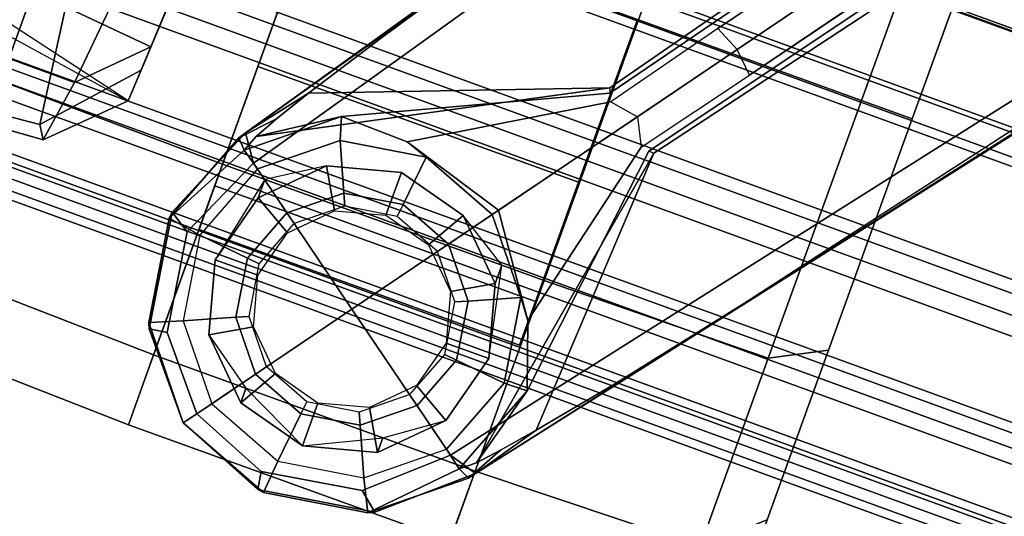
# Model space of a CAD drawing. Units: inches. Extents: x -2 to 130, y -6 to 120.
# Drawn here: x 49 to 51, y 88 to 89 of the extents above; entities that cross this region are included whole.
import ezdxf

# ---------------------------------------------------------------- set-up
doc = ezdxf.new("R2010")
doc.units = ezdxf.units.IN
doc.header["$MEASUREMENT"] = 0
for name, color, linetype in [('SEAT-BASE', 5, 'Continuous'), ('SEAT-CASTER', 5, 'Continuous'), ('SEAT-FABRIC', 5, 'Continuous'), ('SEAT-FRAME', 5, 'Continuous'), ('TABLE-TOPLAM', 6, 'Continuous')]:
    doc.layers.add(name, color=color, linetype=linetype)

# ---------------------------------------------------------------- blocks, each defined once
blk = doc.blocks.new('UDT1CS_42LX_1T')
at = {"layer": 'TABLE-TOPLAM'}
for points, invisible_edges in [([(-8.3373, 19.1491, 27.324), (-6.8745, 19.712, 27.324), (1.6674, 20.7648, 27.324), (2.862, 20.6289, 27.324)], 10), ([(3.4711, 20.5326, 28.5), (-7.6751, 19.4195, 28.5), (-6.3697, 19.8777, 28.5), (2.2094, 20.7118, 28.5)], 15), ([(-9.717, 18.4974, 27.324), (-8.3373, 19.1491, 27.324), (2.862, 20.6289, 27.324), (4.2658, 20.379, 27.324)], 10), ([(4.8309, 20.2502, 28.5), (-9.0022, 18.8504, 28.5), (-7.6751, 19.4195, 28.5), (3.4711, 20.5326, 28.5)], 15), ([(-10.94, 17.8112, 27.324), (-9.717, 18.4974, 27.324), (4.2658, 20.379, 27.324), (6.0246, 19.9229, 27.324)], 10), ([(6.6559, 19.7186, 28.5), (-10.4156, 18.1187, 28.5), (-9.0022, 18.8504, 28.5), (4.8309, 20.2502, 28.5)], 15), ([(-12.0534, 17.0871, 27.324), (-10.94, 17.8112, 27.324), (6.0246, 19.9229, 27.324), (7.7, 19.3309, 27.324)], 10), ([(8.247, 19.1021, 28.5), (-11.6379, 17.3692, 28.5), (-10.4156, 18.1187, 28.5), (6.6559, 19.7186, 28.5)], 15), ([(-13.122, 16.2912, 27.324), (-12.0534, 17.0871, 27.324), (7.7, 19.3309, 27.324), (9.3945, 18.5607, 27.324)], 10), ([(9.8999, 18.2944, 28.5), (-12.6584, 16.6496, 28.5), (-11.6379, 17.3692, 28.5), (8.247, 19.1021, 28.5)], 15)]:
    blk.add_3dface(points, dxfattribs=dict(at, invisible_edges=invisible_edges))
blk = doc.blocks.new('1SETU_LYRIS_MULTI_5STAR_NOARMS_0T')
at = {"layer": 'SEAT-BASE'}
for points in [[(1.7993, -0.3787, 7.9856), (1.7602, -0.4671, 7.914), (9.8102, -6.5535, 4.8238), (1.7993, -0.3787, 7.9856)], [(1.7993, -0.3787, 7.9856), (1.7602, -0.4671, 7.914), (9.8102, -6.5535, 4.8238), (1.7993, -0.3787, 7.9856)], [(1.7863, -0.4276, 8.1735), (10.3371, -7.0385, 4.7238), (10.356, -6.9741, 4.6477), (1.8134, -0.3629, 8.0987)], [(1.7863, -0.4276, 8.1735), (10.3371, -7.0385, 4.7238), (10.356, -6.9741, 4.6477), (1.8134, -0.3629, 8.0987)], [(1.7993, -0.3787, 7.9856), (1.8134, -0.3629, 8.0987), (10.356, -6.9741, 4.6477), (9.8102, -6.5535, 4.8238)], [(1.7993, -0.3787, 7.9856), (1.8134, -0.3629, 8.0987), (10.356, -6.9741, 4.6477), (9.8102, -6.5535, 4.8238)], [(1.3725, -0.9972, 8.2213), (10.1127, -7.3473, 4.7639), (10.3371, -7.0385, 4.7238), (1.7863, -0.4276, 8.1735)], [(1.3725, -0.9972, 8.2213), (10.1127, -7.3473, 4.7639), (10.3371, -7.0385, 4.7238), (1.7863, -0.4276, 8.1735)], [(9.8884, -7.6561, 4.7238), (10.1127, -7.3473, 4.7639), (1.3725, -0.9972, 8.2213), (0.9587, -1.5667, 8.1735)], [(9.8884, -7.6561, 4.7238), (10.1127, -7.3473, 4.7639), (1.3725, -0.9972, 8.2213), (0.9587, -1.5667, 8.1735)], [(1.6956, -1.1566, 5.2504), (9.3425, -6.7124, 3.6462), (9.2995, -6.7565, 3.5938), (1.6526, -1.2007, 5.1979)], [(1.6956, -1.1566, 5.2504), (9.3425, -6.7124, 3.6462), (9.2995, -6.7565, 3.5938), (1.6526, -1.2007, 5.1979)], [(9.2995, -6.7565, 3.5938), (9.2709, -6.811, 3.6462), (1.624, -1.2552, 5.2504), (1.6526, -1.2007, 5.1979)], [(9.2995, -6.7565, 3.5938), (9.2709, -6.811, 3.6462), (1.624, -1.2552, 5.2504), (1.6526, -1.2007, 5.1979)], [(9.8329, -7.6941, 4.6477), (9.8884, -7.6561, 4.7238), (0.9587, -1.5667, 8.1735), (0.9055, -1.6125, 8.0987)], [(9.8329, -7.6941, 4.6477), (9.8884, -7.6561, 4.7238), (0.9587, -1.5667, 8.1735), (0.9055, -1.6125, 8.0987)], [(9.8329, -7.6941, 4.6477), (0.9055, -1.6125, 8.0987), (0.9162, -1.5942, 7.9856), (9.2642, -7.3049, 4.8238)], [(9.8329, -7.6941, 4.6477), (0.9055, -1.6125, 8.0987), (0.9162, -1.5942, 7.9856), (9.2642, -7.3049, 4.8238)], [(9.8102, -6.5535, 4.8238), (10.356, -6.9741, 4.6477), (10.223, -6.883, 4.424), (10.0689, -6.7568, 4.6457)], [(9.8102, -6.5535, 4.8238), (10.356, -6.9741, 4.6477), (10.223, -6.883, 4.424), (10.0689, -6.7568, 4.6457)], [(9.2995, -6.7565, 3.5938), (9.5099, -6.9093, 3.4975), (9.5686, -6.8791, 3.5418), (9.3425, -6.7124, 3.6462)], [(9.2995, -6.7565, 3.5938), (9.5099, -6.9093, 3.4975), (9.5686, -6.8791, 3.5418), (9.3425, -6.7124, 3.6462)], [(9.4993, -6.9745, 3.5418), (9.5099, -6.9093, 3.4975), (9.2995, -6.7565, 3.5938), (9.2709, -6.811, 3.6462)], [(9.4993, -6.9745, 3.5418), (9.5099, -6.9093, 3.4975), (9.2995, -6.7565, 3.5938), (9.2709, -6.811, 3.6462)], [(9.5717, -6.8603, 4.0374), (9.5716, -6.849, 4.2852), (10.3334, -6.9806, 4.1069), (10.1497, -6.9308, 3.8946)], [(9.5717, -6.8603, 4.0374), (9.5716, -6.849, 4.2852), (10.3334, -6.9806, 4.1069), (10.1497, -6.9308, 3.8946)], [(9.5716, -6.849, 4.2852), (10.223, -6.883, 4.424), (10.2901, -6.9408, 4.2651), (10.3334, -6.9806, 4.1069)], [(9.5716, -6.849, 4.2852), (10.223, -6.883, 4.424), (10.2901, -6.9408, 4.2651), (10.3334, -6.9806, 4.1069)], [(9.5099, -6.9093, 3.4975), (9.5686, -6.8791, 3.5418), (10.0059, -6.9813, 2.8386), (9.803, -7.1223, 2.8824)], [(9.5099, -6.9093, 3.4975), (9.5686, -6.8791, 3.5418), (10.0059, -6.9813, 2.8386), (9.803, -7.1223, 2.8824)], [(10.2901, -6.9408, 4.2651), (10.223, -6.883, 4.424), (10.356, -6.9741, 4.6477), (10.3705, -6.9853, 4.5257)], [(10.2901, -6.9408, 4.2651), (10.223, -6.883, 4.424), (10.356, -6.9741, 4.6477), (10.3705, -6.9853, 4.5257)], [(9.7316, -7.3588, 2.8386), (9.4993, -6.9745, 3.5418), (9.5099, -6.9093, 3.4975), (9.803, -7.1223, 2.8824)], [(9.7316, -7.3588, 2.8386), (9.4993, -6.9745, 3.5418), (9.5099, -6.9093, 3.4975), (9.803, -7.1223, 2.8824)], [(9.9638, -7.0128, 2.4045), (10.0059, -6.9813, 2.8386), (10.1497, -6.9308, 3.8946), (10.151, -6.9832, 2.4045)], [(9.9638, -7.0128, 2.4045), (10.0059, -6.9813, 2.8386), (10.1497, -6.9308, 3.8946), (10.151, -6.9832, 2.4045)], [(10.151, -6.9832, 2.4045), (10.1497, -6.9308, 3.8946), (10.3581, -7.0113, 3.8341), (10.3279, -7.0511, 2.4045)], [(10.151, -6.9832, 2.4045), (10.1497, -6.9308, 3.8946), (10.3581, -7.0113, 3.8341), (10.3279, -7.0511, 2.4045)], [(10.3334, -6.9806, 4.1069), (10.3581, -7.0113, 3.8341), (10.1497, -6.9308, 3.8946)], [(10.3334, -6.9806, 4.1069), (10.3581, -7.0113, 3.8341), (10.1497, -6.9308, 3.8946), (10.3334, -6.9806, 4.1069)], [(10.3334, -6.9806, 4.1069), (10.3581, -7.0113, 3.8341), (10.1497, -6.9308, 3.8946)], [(10.3334, -6.9806, 4.1069), (10.3581, -7.0113, 3.8341), (10.1497, -6.9308, 3.8946), (10.3334, -6.9806, 4.1069)], [(10.3705, -6.9853, 4.5257), (10.3581, -7.0113, 3.8341), (10.3334, -6.9806, 4.1069), (10.2901, -6.9408, 4.2651)], [(10.3705, -6.9853, 4.5257), (10.3581, -7.0113, 3.8341), (10.3334, -6.9806, 4.1069), (10.2901, -6.9408, 4.2651)], [(9.8321, -7.6705, 4.1069), (9.4716, -6.9867, 4.2852), (9.4823, -6.9832, 4.0374), (9.728, -7.5112, 3.8946)], [(9.8321, -7.6705, 4.1069), (9.4716, -6.9867, 4.2852), (9.4823, -6.9832, 4.0374), (9.728, -7.5112, 3.8946)], [(9.781, -7.6417, 4.2651), (9.7052, -7.5957, 4.424), (9.4716, -6.9867, 4.2852), (9.8321, -7.6705, 4.1069)], [(9.781, -7.6417, 4.2651), (9.7052, -7.5957, 4.424), (9.4716, -6.9867, 4.2852), (9.8321, -7.6705, 4.1069)], [(9.8165, -7.1321, 2.4045), (9.803, -7.1223, 2.8824), (10.0059, -6.9813, 2.8386), (9.9638, -7.0128, 2.4045)], [(9.8165, -7.1321, 2.4045), (9.803, -7.1223, 2.8824), (10.0059, -6.9813, 2.8386), (9.9638, -7.0128, 2.4045)], [(10.0102, -7.1171, 2.4045), (9.9638, -7.0128, 2.4045), (10.151, -6.9832, 2.4045), (10.139, -7.0967, 2.4045)], [(10.0102, -7.1171, 2.4045), (9.9638, -7.0128, 2.4045), (10.151, -6.9832, 2.4045), (10.139, -7.0967, 2.4045)], [(10.139, -7.0967, 2.4045), (10.151, -6.9832, 2.4045), (10.3279, -7.0511, 2.4045), (10.2608, -7.1435, 2.4045)], [(10.139, -7.0967, 2.4045), (10.151, -6.9832, 2.4045), (10.3279, -7.0511, 2.4045), (10.2608, -7.1435, 2.4045)], [(10.4746, -7.1924, 4.6617), (10.5091, -7.1507, 4.5892), (10.356, -6.9741, 4.6477), (10.3371, -7.0385, 4.7238)], [(10.4746, -7.1924, 4.6617), (10.5091, -7.1507, 4.5892), (10.356, -6.9741, 4.6477), (10.3371, -7.0385, 4.7238)], [(10.3705, -6.9853, 4.5257), (10.356, -6.9741, 4.6477), (10.5091, -7.1507, 4.5892), (10.5153, -7.1641, 4.5257)], [(10.3705, -6.9853, 4.5257), (10.356, -6.9741, 4.6477), (10.5091, -7.1507, 4.5892), (10.5153, -7.1641, 4.5257)], [(10.3705, -6.9853, 4.5257), (10.5153, -7.1641, 4.5257), (10.3581, -7.0113, 3.8341)], [(10.3705, -6.9853, 4.5257), (10.5153, -7.1641, 4.5257), (10.3581, -7.0113, 3.8341)], [(9.9089, -7.1992, 2.4045), (9.8165, -7.1321, 2.4045), (9.9638, -7.0128, 2.4045), (10.0102, -7.1171, 2.4045)], [(9.9089, -7.1992, 2.4045), (9.8165, -7.1321, 2.4045), (9.9638, -7.0128, 2.4045), (10.0102, -7.1171, 2.4045)], [(10.5153, -7.1641, 4.5257), (10.4472, -7.1984, 2.4045), (10.3279, -7.0511, 2.4045), (10.3581, -7.0113, 3.8341)], [(10.5153, -7.1641, 4.5257), (10.4472, -7.1984, 2.4045), (10.3279, -7.0511, 2.4045), (10.3581, -7.0113, 3.8341)], [(10.3429, -7.2448, 2.4045), (10.4472, -7.1984, 2.4045), (10.3279, -7.0511, 2.4045), (10.2608, -7.1435, 2.4045)], [(10.3429, -7.2448, 2.4045), (10.4472, -7.1984, 2.4045), (10.3279, -7.0511, 2.4045), (10.2608, -7.1435, 2.4045)], [(10.0218, -7.1432, 2.5226), (10.0102, -7.1171, 2.4045), (10.139, -7.0967, 2.4045), (10.1361, -7.1251, 2.5226)], [(10.0218, -7.1432, 2.5226), (10.0102, -7.1171, 2.4045), (10.139, -7.0967, 2.4045), (10.1361, -7.1251, 2.5226)], [(10.1361, -7.1251, 2.5226), (10.139, -7.0967, 2.4045), (10.2608, -7.1435, 2.4045), (10.244, -7.1666, 2.5226)], [(10.1361, -7.1251, 2.5226), (10.139, -7.0967, 2.4045), (10.2608, -7.1435, 2.4045), (10.244, -7.1666, 2.5226)], [(9.7316, -7.3588, 2.8386), (9.803, -7.1223, 2.8824), (9.8165, -7.1321, 2.4045), (9.7486, -7.309, 2.4045)], [(9.7316, -7.3588, 2.8386), (9.803, -7.1223, 2.8824), (9.8165, -7.1321, 2.4045), (9.7486, -7.309, 2.4045)], [(9.7486, -7.309, 2.4045), (9.8165, -7.1321, 2.4045), (9.9089, -7.1992, 2.4045), (9.8621, -7.321, 2.4045)], [(9.7486, -7.309, 2.4045), (9.8165, -7.1321, 2.4045), (9.9089, -7.1992, 2.4045), (9.8621, -7.321, 2.4045)], [(9.932, -7.216, 2.5226), (9.9089, -7.1992, 2.4045), (10.0102, -7.1171, 2.4045), (10.0218, -7.1432, 2.5226)], [(9.932, -7.216, 2.5226), (9.9089, -7.1992, 2.4045), (10.0102, -7.1171, 2.4045), (10.0218, -7.1432, 2.5226)], [(10.3168, -7.2564, 2.5226), (10.3429, -7.2448, 2.4045), (10.2608, -7.1435, 2.4045), (10.244, -7.1666, 2.5226)], [(10.3168, -7.2564, 2.5226), (10.3429, -7.2448, 2.4045), (10.2608, -7.1435, 2.4045), (10.244, -7.1666, 2.5226)], [(10.4746, -7.1924, 4.6617), (10.5104, -7.4117, 4.6092), (10.5496, -7.405, 4.5401), (10.5091, -7.1507, 4.5892)], [(10.4746, -7.1924, 4.6617), (10.5104, -7.4117, 4.6092), (10.5496, -7.405, 4.5401), (10.5091, -7.1507, 4.5892)], [(10.5513, -7.3913, 4.5257), (10.5153, -7.1641, 4.5257), (10.5091, -7.1507, 4.5892), (10.5496, -7.405, 4.5401)], [(10.5513, -7.3913, 4.5257), (10.5153, -7.1641, 4.5257), (10.5091, -7.1507, 4.5892), (10.5496, -7.405, 4.5401)], [(10.5513, -7.3913, 4.5257), (10.4768, -7.3856, 2.4045), (10.4472, -7.1984, 2.4045), (10.5153, -7.1641, 4.5257)], [(10.5513, -7.3913, 4.5257), (10.4768, -7.3856, 2.4045), (10.4472, -7.1984, 2.4045), (10.5153, -7.1641, 4.5257)], [(9.8621, -7.321, 2.4045), (9.9089, -7.1992, 2.4045), (9.932, -7.216, 2.5226), (9.8905, -7.324, 2.5226)], [(9.8621, -7.321, 2.4045), (9.9089, -7.1992, 2.4045), (9.932, -7.216, 2.5226), (9.8905, -7.324, 2.5226)], [(10.3633, -7.3737, 2.4045), (10.4768, -7.3856, 2.4045), (10.4472, -7.1984, 2.4045), (10.3429, -7.2448, 2.4045)], [(10.3633, -7.3737, 2.4045), (10.4768, -7.3856, 2.4045), (10.4472, -7.1984, 2.4045), (10.3429, -7.2448, 2.4045)], [(10.3349, -7.3707, 2.5226), (10.3633, -7.3737, 2.4045), (10.3429, -7.2448, 2.4045), (10.3168, -7.2564, 2.5226)], [(10.3349, -7.3707, 2.5226), (10.3633, -7.3737, 2.4045), (10.3429, -7.2448, 2.4045), (10.3168, -7.2564, 2.5226)], [(9.7052, -7.5957, 4.424), (9.8329, -7.6941, 4.6477), (9.2642, -7.3049, 4.8238), (9.5376, -7.4882, 4.6457)], [(9.7052, -7.5957, 4.424), (9.8329, -7.6941, 4.6477), (9.2642, -7.3049, 4.8238), (9.5376, -7.4882, 4.6457)], [(9.728, -7.5112, 3.8946), (9.7316, -7.3588, 2.8386), (9.7486, -7.309, 2.4045), (9.7782, -7.4962, 2.4045)], [(9.728, -7.5112, 3.8946), (9.7316, -7.3588, 2.8386), (9.7486, -7.309, 2.4045), (9.7782, -7.4962, 2.4045)], [(9.7782, -7.4962, 2.4045), (9.7486, -7.309, 2.4045), (9.8621, -7.321, 2.4045), (9.8825, -7.4498, 2.4045)], [(9.7782, -7.4962, 2.4045), (9.7486, -7.309, 2.4045), (9.8621, -7.321, 2.4045), (9.8825, -7.4498, 2.4045)], [(9.8825, -7.4498, 2.4045), (9.8621, -7.321, 2.4045), (9.8905, -7.324, 2.5226), (9.9086, -7.4382, 2.5226)], [(9.8825, -7.4498, 2.4045), (9.8621, -7.321, 2.4045), (9.8905, -7.324, 2.5226), (9.9086, -7.4382, 2.5226)], [(10.2935, -7.4786, 2.5226), (10.3166, -7.4954, 2.4045), (10.3633, -7.3737, 2.4045), (10.3349, -7.3707, 2.5226)], [(10.2935, -7.4786, 2.5226), (10.3166, -7.4954, 2.4045), (10.3633, -7.3737, 2.4045), (10.3349, -7.3707, 2.5226)], [(10.3166, -7.4954, 2.4045), (10.4089, -7.5625, 2.4045), (10.4768, -7.3856, 2.4045), (10.3633, -7.3737, 2.4045)], [(10.3166, -7.4954, 2.4045), (10.4089, -7.5625, 2.4045), (10.4768, -7.3856, 2.4045), (10.3633, -7.3737, 2.4045)], [(10.4689, -7.6061, 4.5257), (10.4089, -7.5625, 2.4045), (10.4768, -7.3856, 2.4045), (10.5513, -7.3913, 4.5257)], [(10.4689, -7.6061, 4.5257), (10.4089, -7.5625, 2.4045), (10.4768, -7.3856, 2.4045), (10.5513, -7.3913, 4.5257)], [(10.4689, -7.6061, 4.5257), (10.5513, -7.3913, 4.5257), (10.5496, -7.405, 4.5401)], [(10.4689, -7.6061, 4.5257), (10.5513, -7.3913, 4.5257), (10.5496, -7.405, 4.5401)], [(10.4403, -7.5853, 4.5942), (10.4689, -7.6061, 4.5257), (10.5496, -7.405, 4.5401), (10.5104, -7.4117, 4.6092)], [(10.4403, -7.5853, 4.5942), (10.4689, -7.6061, 4.5257), (10.5496, -7.405, 4.5401), (10.5104, -7.4117, 4.6092)], [(9.8975, -7.6435, 2.4045), (9.7782, -7.4962, 2.4045), (9.8825, -7.4498, 2.4045), (9.9646, -7.5512, 2.4045)], [(9.8975, -7.6435, 2.4045), (9.7782, -7.4962, 2.4045), (9.8825, -7.4498, 2.4045), (9.9646, -7.5512, 2.4045)], [(9.9646, -7.5512, 2.4045), (9.8825, -7.4498, 2.4045), (9.9086, -7.4382, 2.5226), (9.9814, -7.5281, 2.5226)], [(9.9646, -7.5512, 2.4045), (9.8825, -7.4498, 2.4045), (9.9086, -7.4382, 2.5226), (9.9814, -7.5281, 2.5226)], [(10.2152, -7.5775, 2.4045), (10.3166, -7.4954, 2.4045), (10.2935, -7.4786, 2.5226), (10.2036, -7.5514, 2.5226)], [(10.2152, -7.5775, 2.4045), (10.3166, -7.4954, 2.4045), (10.2935, -7.4786, 2.5226), (10.2036, -7.5514, 2.5226)], [(9.869, -7.6845, 3.8341), (9.728, -7.5112, 3.8946), (9.7782, -7.4962, 2.4045), (9.8975, -7.6435, 2.4045)], [(9.869, -7.6845, 3.8341), (9.728, -7.5112, 3.8946), (9.7782, -7.4962, 2.4045), (9.8975, -7.6435, 2.4045)], [(10.2616, -7.6818, 2.4045), (10.4089, -7.5625, 2.4045), (10.3166, -7.4954, 2.4045), (10.2152, -7.5775, 2.4045)], [(10.2616, -7.6818, 2.4045), (10.4089, -7.5625, 2.4045), (10.3166, -7.4954, 2.4045), (10.2152, -7.5775, 2.4045)], [(9.728, -7.5112, 3.8946), (9.869, -7.6845, 3.8341), (9.8321, -7.6705, 4.1069), (9.728, -7.5112, 3.8946)], [(9.728, -7.5112, 3.8946), (9.869, -7.6845, 3.8341), (9.8321, -7.6705, 4.1069), (9.728, -7.5112, 3.8946)], [(9.9646, -7.5512, 2.4045), (10.0864, -7.5979, 2.4045), (10.0894, -7.5695, 2.5226), (9.9814, -7.5281, 2.5226)], [(9.9646, -7.5512, 2.4045), (10.0864, -7.5979, 2.4045), (10.0894, -7.5695, 2.5226), (9.9814, -7.5281, 2.5226)], [(9.8975, -7.6435, 2.4045), (10.0744, -7.7115, 2.4045), (10.0864, -7.5979, 2.4045), (9.9646, -7.5512, 2.4045)], [(9.8975, -7.6435, 2.4045), (10.0744, -7.7115, 2.4045), (10.0864, -7.5979, 2.4045), (9.9646, -7.5512, 2.4045)], [(10.0864, -7.5979, 2.4045), (10.2152, -7.5775, 2.4045), (10.2036, -7.5514, 2.5226), (10.0894, -7.5695, 2.5226)], [(10.0864, -7.5979, 2.4045), (10.2152, -7.5775, 2.4045), (10.2036, -7.5514, 2.5226), (10.0894, -7.5695, 2.5226)], [(10.2616, -7.6818, 2.4045), (10.4089, -7.5625, 2.4045), (10.4689, -7.6061, 4.5257), (10.2901, -7.7508, 4.5257)], [(10.2616, -7.6818, 2.4045), (10.4089, -7.5625, 2.4045), (10.4689, -7.6061, 4.5257), (10.2901, -7.7508, 4.5257)], [(10.0744, -7.7115, 2.4045), (10.2616, -7.6818, 2.4045), (10.2152, -7.5775, 2.4045), (10.0864, -7.5979, 2.4045)], [(10.0744, -7.7115, 2.4045), (10.2616, -7.6818, 2.4045), (10.2152, -7.5775, 2.4045), (10.0864, -7.5979, 2.4045)], [(10.3026, -7.745, 4.5401), (10.4689, -7.6061, 4.5257), (10.4403, -7.5853, 4.5942), (10.2968, -7.7057, 4.6092)], [(10.3026, -7.745, 4.5401), (10.4689, -7.6061, 4.5257), (10.4403, -7.5853, 4.5942), (10.2968, -7.7057, 4.6092)], [(9.8329, -7.6941, 4.6477), (9.7052, -7.5957, 4.424), (9.781, -7.6417, 4.2651), (9.8481, -7.7044, 4.5257)], [(9.8329, -7.6941, 4.6477), (9.7052, -7.5957, 4.424), (9.781, -7.6417, 4.2651), (9.8481, -7.7044, 4.5257)], [(10.3026, -7.745, 4.5401), (10.2901, -7.7508, 4.5257), (10.4689, -7.6061, 4.5257), (10.3026, -7.745, 4.5401)], [(10.3026, -7.745, 4.5401), (10.2901, -7.7508, 4.5257), (10.4689, -7.6061, 4.5257), (10.3026, -7.745, 4.5401)], [(9.8321, -7.6705, 4.1069), (9.869, -7.6845, 3.8341), (9.8481, -7.7044, 4.5257), (9.781, -7.6417, 4.2651)], [(9.8321, -7.6705, 4.1069), (9.869, -7.6845, 3.8341), (9.8481, -7.7044, 4.5257), (9.781, -7.6417, 4.2651)], [(9.8975, -7.6435, 2.4045), (10.0744, -7.7115, 2.4045), (10.0629, -7.7868, 4.5257), (9.869, -7.6845, 3.8341)], [(9.8975, -7.6435, 2.4045), (10.0744, -7.7115, 2.4045), (10.0629, -7.7868, 4.5257), (9.869, -7.6845, 3.8341)], [(9.8329, -7.6941, 4.6477), (10.0483, -7.785, 4.5892), (10.0773, -7.7394, 4.6617), (9.8884, -7.6561, 4.7238)], [(9.8329, -7.6941, 4.6477), (10.0483, -7.785, 4.5892), (10.0773, -7.7394, 4.6617), (9.8884, -7.6561, 4.7238)], [(9.869, -7.6845, 3.8341), (10.0629, -7.7868, 4.5257), (9.8481, -7.7044, 4.5257), (9.869, -7.6845, 3.8341)], [(9.869, -7.6845, 3.8341), (10.0629, -7.7868, 4.5257), (9.8481, -7.7044, 4.5257), (9.869, -7.6845, 3.8341)], [(10.0744, -7.7115, 2.4045), (10.2616, -7.6818, 2.4045), (10.2901, -7.7508, 4.5257), (10.0629, -7.7868, 4.5257)], [(10.0744, -7.7115, 2.4045), (10.2616, -7.6818, 2.4045), (10.2901, -7.7508, 4.5257), (10.0629, -7.7868, 4.5257)], [(10.0483, -7.785, 4.5892), (9.8329, -7.6941, 4.6477), (9.8481, -7.7044, 4.5257), (10.0629, -7.7868, 4.5257)], [(10.0483, -7.785, 4.5892), (9.8329, -7.6941, 4.6477), (9.8481, -7.7044, 4.5257), (10.0629, -7.7868, 4.5257)], [(10.3026, -7.745, 4.5401), (10.2968, -7.7057, 4.6092), (10.0773, -7.7394, 4.6617), (10.0483, -7.785, 4.5892)], [(10.3026, -7.745, 4.5401), (10.2968, -7.7057, 4.6092), (10.0773, -7.7394, 4.6617), (10.0483, -7.785, 4.5892)], [(10.0483, -7.785, 4.5892), (10.0629, -7.7868, 4.5257), (10.2901, -7.7508, 4.5257), (10.3026, -7.745, 4.5401)], [(10.0483, -7.785, 4.5892), (10.0629, -7.7868, 4.5257), (10.2901, -7.7508, 4.5257), (10.3026, -7.745, 4.5401)]]:
    blk.add_3dface(points, dxfattribs=at)
for points, invisible_edges in [([(9.5716, -6.849, 4.2852), (1.665, -0.9554, 7.4174), (1.7602, -0.4671, 7.914), (9.8102, -6.5535, 4.8238)], 10), ([(9.5716, -6.849, 4.2852), (1.665, -0.9554, 7.4174), (1.7602, -0.4671, 7.914), (9.8102, -6.5535, 4.8238)], 10), ([(1.665, -0.9554, 7.4174), (9.5716, -6.8489, 4.2869), (9.5717, -6.8603, 4.0374), (1.6883, -1.0877, 6.7519)], 8), ([(1.665, -0.9554, 7.4174), (9.5716, -6.8489, 4.2869), (9.5717, -6.8603, 4.0374), (1.6883, -1.0877, 6.7519)], 8), ([(9.3425, -6.7124, 3.6462), (1.6956, -1.1566, 5.2504), (1.6883, -1.0877, 6.7519), (9.5717, -6.8603, 4.0374)], 10), ([(9.3425, -6.7124, 3.6462), (1.6956, -1.1566, 5.2504), (1.6883, -1.0877, 6.7519), (9.5717, -6.8603, 4.0374)], 10), ([(1.5562, -1.2695, 6.7519), (1.624, -1.2552, 5.2504), (9.2709, -6.811, 3.6462), (9.4823, -6.9832, 4.0374)], 5), ([(1.5562, -1.2695, 6.7519), (1.624, -1.2552, 5.2504), (9.2709, -6.811, 3.6462), (9.4823, -6.9832, 4.0374)], 5), ([(9.4823, -6.9832, 4.0374), (9.4714, -6.9867, 4.2869), (1.4232, -1.2883, 7.4174), (1.5562, -1.2695, 6.7519)], 5), ([(9.4823, -6.9832, 4.0374), (9.4714, -6.9867, 4.2869), (1.4232, -1.2883, 7.4174), (1.5562, -1.2695, 6.7519)], 5), ([(0.9882, -1.5297, 7.914), (1.4232, -1.2883, 7.4174), (9.4716, -6.9867, 4.2852), (9.2642, -7.3049, 4.8238)], 5), ([(0.9882, -1.5297, 7.914), (1.4232, -1.2883, 7.4174), (9.4716, -6.9867, 4.2852), (9.2642, -7.3049, 4.8238)], 5), ([(9.5716, -6.849, 4.2852), (9.8102, -6.5535, 4.8238), (10.0689, -6.7568, 4.6457), (10.223, -6.883, 4.424)], 1), ([(9.5716, -6.849, 4.2852), (9.8102, -6.5535, 4.8238), (10.0689, -6.7568, 4.6457), (10.223, -6.883, 4.424)], 1), ([(9.5686, -6.8791, 3.5418), (9.3425, -6.7124, 3.6462), (9.5717, -6.8603, 4.0374), (9.5686, -6.8791, 3.5418)], 6), ([(9.5686, -6.8791, 3.5418), (9.3425, -6.7124, 3.6462), (9.5717, -6.8603, 4.0374), (9.5686, -6.8791, 3.5418)], 6), ([(9.4823, -6.9832, 4.0374), (9.2709, -6.811, 3.6462), (9.4993, -6.9745, 3.5418)], 9), ([(9.4823, -6.9832, 4.0374), (9.2709, -6.811, 3.6462), (9.4993, -6.9745, 3.5418)], 9), ([(9.5717, -6.8603, 4.0374), (10.1497, -6.9308, 3.8946), (10.0059, -6.9813, 2.8386), (9.5686, -6.8791, 3.5418)], 8), ([(9.5717, -6.8603, 4.0374), (10.1497, -6.9308, 3.8946), (10.0059, -6.9813, 2.8386), (9.5686, -6.8791, 3.5418)], 8), ([(9.5376, -7.4882, 4.6457), (9.2642, -7.3049, 4.8238), (9.4716, -6.9867, 4.2852), (9.7052, -7.5957, 4.424)], 2), ([(9.5376, -7.4882, 4.6457), (9.2642, -7.3049, 4.8238), (9.4716, -6.9867, 4.2852), (9.7052, -7.5957, 4.424)], 2), ([(9.7316, -7.3588, 2.8386), (9.728, -7.5112, 3.8946), (9.4823, -6.9832, 4.0374), (9.4993, -6.9745, 3.5418)], 4), ([(9.7316, -7.3588, 2.8386), (9.728, -7.5112, 3.8946), (9.4823, -6.9832, 4.0374), (9.4993, -6.9745, 3.5418)], 4), ([(10.1127, -7.3473, 4.7639), (10.4746, -7.1924, 4.6617), (10.3371, -7.0385, 4.7238), (10.1127, -7.3473, 4.7639)], 1), ([(10.1127, -7.3473, 4.7639), (10.4746, -7.1924, 4.6617), (10.3371, -7.0385, 4.7238), (10.1127, -7.3473, 4.7639)], 1), ([(10.1127, -7.3473, 4.7639), (10.4403, -7.5853, 4.5942), (10.5104, -7.4117, 4.6092), (10.4746, -7.1924, 4.6617)], 8), ([(10.1127, -7.3473, 4.7639), (10.4403, -7.5853, 4.5942), (10.5104, -7.4117, 4.6092), (10.4746, -7.1924, 4.6617)], 8), ([(9.8884, -7.6561, 4.7238), (10.0773, -7.7394, 4.6617), (10.1127, -7.3473, 4.7639)], 2), ([(9.8884, -7.6561, 4.7238), (10.0773, -7.7394, 4.6617), (10.1127, -7.3473, 4.7639)], 2), ([(10.2968, -7.7057, 4.6092), (10.4403, -7.5853, 4.5942), (10.1127, -7.3473, 4.7639), (10.0773, -7.7394, 4.6617)], 4), ([(10.2968, -7.7057, 4.6092), (10.4403, -7.5853, 4.5942), (10.1127, -7.3473, 4.7639), (10.0773, -7.7394, 4.6617)], 4)]:
    blk.add_3dface(points, dxfattribs=dict(at, invisible_edges=invisible_edges))
at = {"layer": 'SEAT-CASTER'}
for points, invisible_edges in [([(10.2342, -6.347, 0.6667), (8.2439, -6.3514, 1.2), (8.3868, -6.3511, 1.7333), (10.3771, -6.3467, 1.2)], 5), ([(10.2342, -6.347, 0.6667), (9.8438, -6.3479, 0.2763), (8.3868, -6.3511, 0.6667), (8.2439, -6.3514, 1.2)], 10), ([(10.2342, -6.347, 1.7333), (10.3771, -6.3467, 1.2), (8.3868, -6.3511, 1.7333), (8.7772, -6.3502, 2.1237)], 10), ([(9.3105, -6.3491, 0.1334), (8.7772, -6.3502, 0.2763), (8.3868, -6.3511, 0.6667), (9.8438, -6.3479, 0.2763)], 4), ([(10.2342, -6.347, 1.7333), (8.7772, -6.3502, 2.1237), (9.3105, -6.3491, 2.2666), (9.8438, -6.3479, 2.1237)], 1), ([(10.3511, -6.9768, 0.6), (10.5119, -6.9764, 1.2), (8.1119, -6.9817, 1.2), (8.2727, -6.9813, 0.6)], 10), ([(10.3511, -6.9768, 0.6), (8.2727, -6.9813, 0.6), (8.7119, -6.9804, 0.1608), (9.9119, -6.9777, 0.1608)], 5), ([(9.3119, -6.9791, 0), (9.9119, -6.9777, 0.1608), (8.7119, -6.9804, 0.1608)], 2), ([(8.1135, -7.7217, 1.2), (10.5135, -7.7164, 1.2), (10.3528, -7.7168, 0.6), (8.2743, -7.7213, 0.6)], 5), ([(8.7135, -7.7204, 0.1608), (8.2743, -7.7213, 0.6), (10.3528, -7.7168, 0.6), (9.9135, -7.7177, 0.1608)], 10), ([(8.7135, -7.7204, 0.1608), (9.9135, -7.7177, 0.1608), (9.3135, -7.7191, 0), (8.7135, -7.7204, 0.1608)], 1), ([(8.3912, -8.3511, 0.6667), (10.3815, -8.3467, 1.2), (10.2386, -8.347, 1.7333), (8.2483, -8.3514, 1.2)], 5), ([(8.3912, -8.3511, 1.7333), (8.2483, -8.3514, 1.2), (10.2386, -8.347, 1.7333), (9.8482, -8.3479, 2.1237)], 10), ([(8.3912, -8.3511, 0.6667), (8.7816, -8.3502, 0.2763), (10.2386, -8.347, 0.6667), (10.3815, -8.3467, 1.2)], 10), ([(8.3912, -8.3511, 1.7333), (9.8482, -8.3479, 2.1237), (9.3149, -8.3491, 2.2666), (8.7816, -8.3502, 2.1237)], 1), ([(9.3149, -8.3491, 0.1334), (9.8482, -8.3479, 0.2763), (10.2386, -8.347, 0.6667), (8.7816, -8.3502, 0.2763)], 4)]:
    blk.add_3dface(points, dxfattribs=dict(at, invisible_edges=invisible_edges))
for points in [[(9.3105, -6.3491, 0.1334), (9.3108, -6.4659, 0.0134), (8.7175, -6.4672, 0.1724), (8.7772, -6.3502, 0.2763)], [(8.7772, -6.3502, 2.1237), (8.7175, -6.4672, 2.2276), (9.3108, -6.4659, 2.3866), (9.3105, -6.3491, 2.2666)], [(9.8438, -6.3479, 0.2763), (9.9041, -6.4646, 0.1724), (9.3108, -6.4659, 0.0134), (9.3105, -6.3491, 0.1334)], [(9.3105, -6.3491, 2.2666), (9.3108, -6.4659, 2.3866), (9.9041, -6.4646, 2.2276), (9.8438, -6.3479, 2.1237)], [(10.2342, -6.347, 0.6667), (10.3384, -6.4637, 0.6067), (9.9041, -6.4646, 0.1724), (9.8438, -6.3479, 0.2763)], [(9.8438, -6.3479, 2.1237), (9.9041, -6.4646, 2.2276), (10.3384, -6.4637, 1.7933), (10.2342, -6.347, 1.7333)], [(9.3108, -6.4659, 0.0134), (9.3119, -6.9791, 0), (8.7119, -6.9804, 0.1608), (8.7175, -6.4672, 0.1724)], [(8.7175, -6.4672, 2.2276), (8.7119, -6.9804, 2.2392), (9.3119, -6.9791, 2.4), (9.3108, -6.4659, 2.3866)], [(9.9041, -6.4646, 0.1724), (9.9119, -6.9777, 0.1608), (9.3119, -6.9791, 0), (9.3108, -6.4659, 0.0134)], [(9.3108, -6.4659, 2.3866), (9.3119, -6.9791, 2.4), (9.9119, -6.9777, 2.2392), (9.9041, -6.4646, 2.2276)], [(10.3384, -6.4637, 0.6067), (10.3511, -6.9768, 0.6), (9.9119, -6.9777, 0.1608), (9.9041, -6.4646, 0.1724)], [(9.9041, -6.4646, 2.2276), (9.9119, -6.9777, 2.2392), (10.3511, -6.9768, 1.8), (10.3384, -6.4637, 1.7933)], [(10.3384, -6.4637, 1.7933), (10.3511, -6.9768, 1.8), (10.5119, -6.9764, 1.2), (10.4974, -6.4633, 1.2)], [(10.4974, -6.4633, 1.2), (10.5119, -6.9764, 1.2), (10.3511, -6.9768, 0.6), (10.3384, -6.4637, 0.6067)], [(8.1119, -6.9817, 1.2), (10.5119, -6.9764, 1.2), (10.5135, -7.7164, 1.2), (8.1135, -7.7217, 1.2)], [(8.7119, -6.9804, 2.2392), (8.7135, -7.7204, 2.2392), (9.3135, -7.7191, 2.4), (9.3119, -6.9791, 2.4)], [(9.3119, -6.9791, 2.4), (9.3135, -7.7191, 2.4), (9.9135, -7.7177, 2.2392), (9.9119, -6.9777, 2.2392)], [(9.3119, -6.9816, 0.45), (9.6869, -6.9807, 0.5505), (9.6885, -7.7182, 0.5505), (9.3135, -7.7191, 0.45)], [(9.6869, -6.9807, 1.8495), (9.3119, -6.9816, 1.95), (9.3135, -7.7191, 1.95), (9.6885, -7.7182, 1.8495)], [(9.6869, -6.9807, 0.5505), (9.9614, -6.9801, 0.825), (9.963, -7.7176, 0.825), (9.6885, -7.7182, 0.5505)], [(9.9614, -6.9801, 1.575), (9.6869, -6.9807, 1.8495), (9.6885, -7.7182, 1.8495), (9.963, -7.7176, 1.575)], [(9.9119, -6.9777, 2.2392), (9.9135, -7.7177, 2.2392), (10.3528, -7.7168, 1.8), (10.3511, -6.9768, 1.8)], [(10.0619, -6.9799, 1.2), (9.9614, -6.9801, 1.575), (9.963, -7.7176, 1.575), (10.0635, -7.7174, 1.2)], [(9.9614, -6.9801, 0.825), (10.0619, -6.9799, 1.2), (10.0635, -7.7174, 1.2), (9.963, -7.7176, 0.825)], [(10.3511, -6.9768, 1.8), (10.3528, -7.7168, 1.8), (10.5135, -7.7164, 1.2), (10.5119, -6.9764, 1.2)], [(9.9121, -7.0749, 2.2393), (9.9546, -7.0749, 2.4), (10.112, -7.0323, 2.4), (10.112, -7.0323, 2.04)], [(9.9546, -7.0749, 2.4), (10.0041, -7.1601, 2.6066), (10.1122, -7.1308, 2.6066), (10.112, -7.0323, 2.4)], [(10.112, -7.0323, 2.04), (10.112, -7.0323, 2.4), (10.2696, -7.0742, 2.4), (10.2696, -7.0742, 1.8818)], [(10.112, -7.0323, 2.4), (10.1122, -7.1308, 2.6066), (10.2206, -7.1596, 2.6066), (10.2696, -7.0742, 2.4)], [(9.8396, -7.1904, 2.2588), (9.8396, -7.1904, 2.4), (9.9546, -7.0749, 2.4), (9.9121, -7.0749, 2.2393)], [(9.8396, -7.1904, 2.4), (9.925, -7.2395, 2.6066), (10.0041, -7.1601, 2.6066), (9.9546, -7.0749, 2.4)], [(10.2696, -7.0742, 2.4), (10.2206, -7.1596, 2.6066), (10.3, -7.2386, 2.6066), (10.3852, -7.1892, 2.4)], [(10.2696, -7.0742, 1.8818), (10.2696, -7.0742, 2.4), (10.3852, -7.1892, 2.4), (10.3516, -7.1893, 1.8)], [(9.7977, -7.348, 2.2701), (9.7977, -7.348, 2.4), (9.8396, -7.1904, 2.4), (9.8396, -7.1904, 2.2588)], [(9.7977, -7.348, 2.4), (9.8962, -7.3478, 2.6066), (9.925, -7.2395, 2.6066), (9.8396, -7.1904, 2.4)], [(10.3852, -7.1892, 2.4), (10.3, -7.2386, 2.6066), (10.3292, -7.3468, 2.6066), (10.4277, -7.3466, 2.4)], [(10.3516, -7.1893, 1.8), (10.3852, -7.1892, 2.4), (10.4277, -7.3466, 2.4), (10.4277, -7.3466, 1.5173)], [(9.8403, -7.5054, 2.4), (9.9255, -7.456, 2.6066), (9.8962, -7.3478, 2.6066), (9.7977, -7.348, 2.4)], [(9.8403, -7.5054, 2.2588), (9.8403, -7.5054, 2.4), (9.7977, -7.348, 2.4), (9.7977, -7.348, 2.2701)], [(10.4277, -7.3466, 2.4), (10.3292, -7.3468, 2.6066), (10.3004, -7.4551, 2.6066), (10.3859, -7.5042, 2.4)], [(10.4277, -7.3466, 1.5173), (10.4277, -7.3466, 2.4), (10.3859, -7.5042, 2.4), (10.3523, -7.5043, 1.8)], [(9.9558, -7.6204, 2.4), (10.0049, -7.535, 2.6066), (9.9255, -7.456, 2.6066), (9.8403, -7.5054, 2.4)], [(10.3859, -7.5042, 2.4), (10.3004, -7.4551, 2.6066), (10.2214, -7.5346, 2.6066), (10.2708, -7.6198, 2.4)], [(9.9133, -7.6205, 2.2393), (9.9558, -7.6204, 2.4), (9.8403, -7.5054, 2.4), (9.8403, -7.5054, 2.2588)], [(10.3523, -7.5043, 1.8), (10.3859, -7.5042, 2.4), (10.2708, -7.6198, 2.4), (10.2708, -7.6198, 1.8818)], [(10.1134, -7.6623, 2.4), (10.1132, -7.5638, 2.6066), (10.0049, -7.535, 2.6066), (9.9558, -7.6204, 2.4)], [(10.2708, -7.6198, 2.4), (10.2214, -7.5346, 2.6066), (10.1132, -7.5638, 2.6066), (10.1134, -7.6623, 2.4)], [(10.1134, -7.6623, 2.04), (10.1134, -7.6623, 2.4), (9.9558, -7.6204, 2.4), (9.9133, -7.6205, 2.2393)], [(10.2708, -7.6198, 1.8818), (10.2708, -7.6198, 2.4), (10.1134, -7.6623, 2.4), (10.1134, -7.6623, 2.04)], [(9.9135, -7.7177, 0.1608), (9.9079, -8.2309, 0.1724), (9.3146, -8.2322, 0.0134), (9.3135, -7.7191, 0)], [(9.3135, -7.7191, 2.4), (9.3146, -8.2322, 2.3866), (9.9079, -8.2309, 2.2276), (9.9135, -7.7177, 2.2392)], [(10.3528, -7.7168, 0.6), (10.3422, -8.23, 0.6067), (9.9079, -8.2309, 0.1724), (9.9135, -7.7177, 0.1608)], [(9.9135, -7.7177, 2.2392), (9.9079, -8.2309, 2.2276), (10.3422, -8.23, 1.7933), (10.3528, -7.7168, 1.8)], [(10.3528, -7.7168, 1.8), (10.3422, -8.23, 1.7933), (10.5012, -8.2296, 1.2), (10.5135, -7.7164, 1.2)], [(10.5135, -7.7164, 1.2), (10.5012, -8.2296, 1.2), (10.3422, -8.23, 0.6067), (10.3528, -7.7168, 0.6)], [(9.9079, -8.2309, 0.1724), (9.8482, -8.3479, 0.2763), (9.3149, -8.3491, 0.1334), (9.3146, -8.2322, 0.0134)], [(9.3146, -8.2322, 2.3866), (9.3149, -8.3491, 2.2666), (9.8482, -8.3479, 2.1237), (9.9079, -8.2309, 2.2276)]]:
    blk.add_3dface(points, dxfattribs=at)
at = {"layer": 'SEAT-FABRIC'}
for points in [[(3.3143, -9.5866, 19.3716), (2.5838, -9.5866, 19.2624), (2.5838, 9.5866, 19.2624), (3.3143, 9.5866, 19.3716)], [(3.9512, 9.5866, 19.4493), (3.189, 9.5866, 19.375), (3.189, -9.5866, 19.375), (3.9512, -9.5866, 19.4493)], [(4.0497, -9.5866, 19.44), (3.3143, -9.5866, 19.3716), (3.3143, 9.5866, 19.3716), (4.0497, 9.5866, 19.44)], [(4.7164, 9.5866, 19.4816), (3.9512, 9.5866, 19.4493), (3.9512, -9.5866, 19.4493), (4.7164, -9.5866, 19.4816)], [(4.7878, -9.5866, 19.4676), (4.0497, -9.5866, 19.44), (4.0497, 9.5866, 19.44), (4.7878, 9.5866, 19.4676)], [(5.4821, 9.5866, 19.4717), (4.7164, 9.5866, 19.4816), (4.7164, -9.5866, 19.4816), (5.4821, -9.5866, 19.4717)], [(5.5263, -9.5866, 19.4543), (4.7878, -9.5866, 19.4676), (4.7878, 9.5866, 19.4676), (5.5263, 9.5866, 19.4543)], [(6.2462, 9.5866, 19.4197), (5.4821, 9.5866, 19.4717), (5.4821, -9.5866, 19.4717), (6.2462, -9.5866, 19.4197)], [(6.2629, -9.5866, 19.4), (5.5263, -9.5866, 19.4543), (5.5263, 9.5866, 19.4543), (6.2629, 9.5866, 19.4)], [(7.0063, 9.5866, 19.3258), (6.2462, 9.5866, 19.4197), (6.2462, -9.5866, 19.4197), (7.0063, -9.5866, 19.3258)], [(6.9953, -9.5866, 19.3049), (6.2629, -9.5866, 19.4), (6.2629, 9.5866, 19.4), (6.9953, 9.5866, 19.3049)], [(7.381, -9.5866, 19.2114), (6.9953, -9.5866, 19.3049), (6.9953, 9.5866, 19.3049), (7.381, 9.5866, 19.2114)], [(7.0063, 9.5866, 19.3258), (7.0063, -9.5866, 19.3258), (7.5324, -9.5866, 19.1872), (7.5324, 9.5866, 19.1872)], [(8.3735, -9.5866, 18.9104), (7.381, -9.5866, 19.2114), (7.381, 9.5866, 19.2114), (8.3735, 9.5866, 18.9104)], [(7.5324, 9.5866, 19.1872), (7.5324, -9.5866, 19.1872), (8.1155, -9.5866, 19.0161), (8.1155, 9.5866, 19.0161)], [(8.1155, 9.5866, 19.0161), (8.1155, -9.5866, 19.0161), (8.5457, -9.5866, 18.8677), (8.5457, 9.5866, 18.8677)], [(8.9877, -9.5866, 18.6498), (8.3735, -9.5866, 18.9104), (8.3735, 9.5866, 18.9104), (8.9877, 9.5866, 18.6498)], [(8.5457, 9.5866, 18.8677), (8.5457, -9.5866, 18.8677), (8.9258, -9.5866, 18.7027), (8.9258, 9.5866, 18.7027)], [(8.7275, 9.5866, 17.0228), (8.6383, 9.5866, 16.7617), (8.6383, -9.5866, 16.7617), (8.7275, -9.5866, 17.0228)], [(8.6383, 9.5866, 16.7617), (8.6723, 9.5866, 16.4879), (8.6723, -9.5866, 16.4879), (8.6383, -9.5866, 16.7617)], [(8.6582, 9.5866, 16.7624), (8.6582, -9.5866, 16.7624), (8.6887, -9.5866, 16.5006), (8.6887, 9.5866, 16.5006)], [(8.744, 9.5866, 17.0117), (8.744, -9.5866, 17.0117), (8.6582, -9.5866, 16.7624), (8.6582, 9.5866, 16.7624)], [(8.6723, 9.5866, 16.4879), (8.8227, 9.5866, 16.2567), (8.8227, -9.5866, 16.2567), (8.6723, -9.5866, 16.4879)], [(8.6887, 9.5866, 16.5006), (8.6887, -9.5866, 16.5006), (8.8294, -9.5866, 16.2777), (8.8294, 9.5866, 16.2777)], [(9.0574, 9.5866, 17.4928), (8.7275, 9.5866, 17.0228), (8.7275, -9.5866, 17.0228), (9.0574, -9.5866, 17.4928)], [(8.8227, 9.5866, 16.2567), (9.0592, 9.5866, 16.1145), (9.0592, -9.5866, 16.1145), (8.8227, -9.5866, 16.2567)], [(8.8294, 9.5866, 16.2777), (8.8294, -9.5866, 16.2777), (9.0528, -9.5866, 16.1377), (9.0528, 9.5866, 16.1377)], [(8.9258, 9.5866, 18.7027), (8.9258, -9.5866, 18.7027), (9.2643, -9.5866, 18.5164), (9.2643, 9.5866, 18.5164)], [(9.2539, 9.5866, 18.4997), (9.2539, -9.5866, 18.4997), (8.9877, -9.5866, 18.6498), (8.9877, 9.5866, 18.6498)], [(9.0528, 9.5866, 16.1377), (9.0528, -9.5866, 16.1377), (9.3147, -9.5866, 16.1082), (9.3147, 9.5866, 16.1082)], [(9.0592, 9.5866, 16.1145), (9.334, 9.5866, 16.0902), (9.334, -9.5866, 16.0902), (9.0592, -9.5866, 16.1145)], [(9.636, 9.5866, 18.1825), (9.636, -9.5866, 18.1825), (9.2539, -9.5866, 18.4997), (9.2539, 9.5866, 18.4997)], [(9.2643, 9.5866, 18.5164), (9.2643, -9.5866, 18.5164), (9.6793, -9.5866, 18.1795), (9.6793, 9.5866, 18.1795)], [(9.3147, 9.5866, 16.1082), (9.3147, -9.5866, 16.1082), (9.5637, -9.5866, 16.1949), (9.5637, 9.5866, 16.1949)], [(9.334, 9.5866, 16.0902), (9.5917, 9.5866, 16.1886), (9.5917, -9.5866, 16.1886), (9.334, -9.5866, 16.0902)], [(9.5637, 9.5866, 16.1949), (9.5637, -9.5866, 16.1949), (9.8543, -9.5866, 16.4524), (9.8543, 9.5866, 16.4524)], [(9.876, 9.5866, 16.4488), (9.876, -9.5866, 16.4488), (9.5917, -9.5866, 16.1886), (9.5917, 9.5866, 16.1886)], [(9.9071, 9.5866, 17.9045), (9.9071, -9.5866, 17.9045), (9.636, -9.5866, 18.1825), (9.636, 9.5866, 18.1825)], [(9.6793, 9.5866, 18.1795), (9.6793, -9.5866, 18.1795), (9.9397, -9.5866, 17.8954), (9.9397, 9.5866, 17.8954)], [(9.8543, 9.5866, 16.4524), (9.8543, -9.5866, 16.4524), (10.0479, -9.5866, 16.7889), (10.0479, 9.5866, 16.7889)], [(10.066, 9.5866, 16.7841), (10.066, -9.5866, 16.7841), (9.876, -9.5866, 16.4488), (9.876, 9.5866, 16.4488)], [(10.0757, 9.5866, 17.5548), (10.0757, -9.5866, 17.5548), (9.9071, -9.5866, 17.9045), (9.9071, 9.5866, 17.9045)], [(9.9397, 9.5866, 17.8954), (9.9397, -9.5866, 17.8954), (10.0995, -9.5866, 17.5447), (10.0995, 9.5866, 17.5447)], [(10.0479, 9.5866, 16.7889), (10.0479, -9.5866, 16.7889), (10.1243, -9.5866, 17.1696), (10.1243, 9.5866, 17.1696)], [(10.143, 9.5866, 17.1617), (10.143, -9.5866, 17.1617), (10.066, -9.5866, 16.7841), (10.066, 9.5866, 16.7841)], [(10.1243, 9.5866, 17.1696), (10.1243, -9.5866, 17.1696), (10.0757, -9.5866, 17.5548), (10.0757, 9.5866, 17.5548)], [(10.0995, 9.5866, 17.5447), (10.0995, -9.5866, 17.5447), (10.143, -9.5866, 17.1617), (10.143, 9.5866, 17.1617)]]:
    blk.add_3dface(points, dxfattribs=at)
at = {"layer": 'SEAT-FRAME'}
for points in [[(9.3789, -9.6358, 16.5011), (9.5758, -9.6359, 16.6734), (9.7279, -7.9509, 16.6606), (9.4291, -7.9371, 16.406)], [(9.7279, -7.9509, 16.6606), (9.8569, -8.0794, 16.6134), (9.4714, -8.0432, 16.2416), (9.4291, -7.9371, 16.406)], [(9.8548, -7.957, 17.0339), (9.5977, -9.0567, 17.0899), (9.4914, -7.9395, 17.966), (9.7821, -7.9531, 17.5813)], [(9.7821, -7.9531, 17.5813), (9.4914, -7.9395, 17.966), (9.7143, -8.1529, 17.9769), (9.9682, -8.1188, 17.5357)], [(9.7279, -7.9509, 16.6606), (9.5758, -9.6359, 16.6734), (9.6877, -9.0567, 16.8759), (9.8548, -7.957, 17.0339)], [(9.5977, -9.0567, 17.0899), (9.6885, -9.0567, 17.0022), (9.6877, -9.0567, 16.8759), (9.8548, -7.957, 17.0339)], [(9.7279, -7.9509, 16.6606), (9.8548, -7.957, 17.0339), (9.9969, -8.1004, 16.9727), (9.8569, -8.0794, 16.6134)], [(9.7821, -7.9531, 17.5813), (9.9682, -8.1188, 17.5357), (9.9969, -8.1004, 16.9727), (9.8548, -7.957, 17.0339)], [(9.8527, -9.5269, 16.4535), (9.4574, -9.5275, 16.1464), (9.4714, -8.0432, 16.2416), (9.8569, -8.0794, 16.6134)], [(10.0959, -9.5263, 16.968), (9.8527, -9.5269, 16.4535), (9.8569, -8.0794, 16.6134), (9.9969, -8.1004, 16.9727)], [(10.0959, -9.5263, 16.968), (9.9969, -8.1004, 16.9727), (9.9682, -8.1188, 17.5357), (10.1011, -9.5262, 17.4187)], [(9.955, -9.5264, 17.8204), (10.1011, -9.5262, 17.4187), (9.9682, -8.1188, 17.5357), (9.7143, -8.1529, 17.9769)]]:
    blk.add_3dface(points, dxfattribs=at)

msp = doc.modelspace()

# ---------------------------------------------------------------- block references
at = {"rotation": 250}
msp.add_blockref('1SETU_LYRIS_MULTI_5STAR_NOARMS_0T', (60.1083, 94.9591), dxfattribs=at)
msp.add_blockref('UDT1CS_42LX_1T', (51.3489, 68.9144))

doc.saveas('drawing.dxf')
